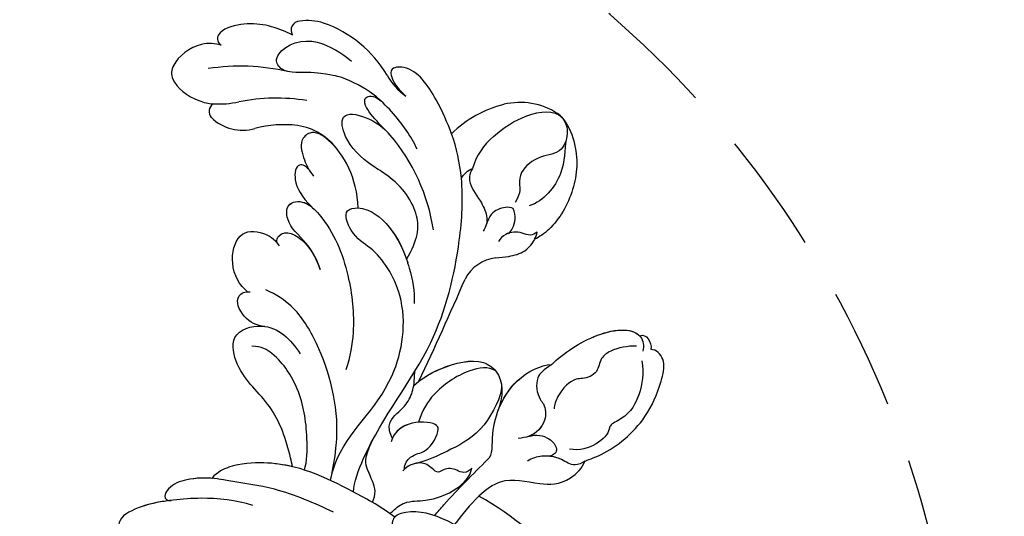
# Model space of a CAD drawing. Units: millimetres. Extents: x 1802 to 7937, y 524 to 4724.
# Drawn here: x 4071 to 4174, y 2835 to 2887 of the extents above; entities that cross this region are included whole.
import ezdxf

# ---------------------------------------------------------------- set-up
doc = ezdxf.new("R2010")
doc.units = ezdxf.units.MM
doc.linetypes.add('HIDDEN', pattern=[9.525, 6.35, -3.175])
doc.layers.add('H-08.木作(細線)', color=8, linetype='Continuous')

# ---------------------------------------------------------------- blocks, each defined once
blk = doc.blocks.new('SE-21118L-d')
at = {"layer": 'H-08.木作(細線)'}
for centre, radius, start, end in [((9.91, 27.99), 22.01, 51.4572, 73.3883), ((26.65, 48.59), 0.94, 67.104, 187.7127), ((25.15, 43.7), 6.05, 48.0699, 72.0041), ((20.28, 39.25), 12.63, 5.2935, 45.1053), ((21.28, 39.6), 9.56, 22.6485, 47.4466), ((15.24, 44.56), 0.968, 99.1906, 194.9619), ((19.82, 54.11), 9.8, 241.1779, 257.0645), ((12.98, 25.7), 19.41, 55.0341, 76.1678), ((18.74, 45.95), 4.72, 200.3345, 260.2897), ((15.72, 29.43), 12.08, 58.0283, 79.3982), ((39.24, 40.73), 6.39, 182.8353, 209.487), ((18.61, 34.44), 6.29, 9.7661, 56.2088), ((11.13, 29.45), 19.99, 343.2415, 14.9112), ((40.19, 21.04), 11.58, 78.037, 109.594), ((41.08, 25.29), 7.25, 31.7048, 77.928), ((17.15, 33.92), 19.26, 339.9087, 354.1459), ((41.91, 23.04), 6.99, 104.2786, 137.8414), ((45.21, 27.85), 2.39, 14.9935, 31.33), ((37.11, 21.12), 3.71, 308.5796, 320.9912), ((-254.47, 346.01), 435.19, 309.4539, 311.0008), ((33.57, 14.3), 4.13, 71.2218, 127.6335), ((30.89, -26.9), 24.75, 109.6211, 118.7408), ((-8.63, -25.22), 37.97, 15.8421, 34.7278)]:
    blk.add_arc(centre, radius, start, end, dxfattribs=at)
for points, knots in [([(18.5, 50.7), (18.02, 51.16), (16.33, 52.14), (13.12, 51.4), (11.98, 49.43), (13.3, 46.82), (14.67, 45.77), (15.09, 45.52)], [0, 0, 0, 0, 1.921727, 5.182216, 6.931578, 10.173013, 11.531247, 11.531247, 11.531247, 11.531247]), ([(25.72, 48.46), (25.61, 48.61), (24.48, 49.97), (22.47, 51.79), (18.85, 52.26), (18.22, 51.31), (18.5, 50.7)], [4.570527, 4.570527, 4.570527, 4.570527, 5.12122, 9.715731, 11.983795, 13.092643, 13.092643, 13.092643, 13.092643]), ([(26.65, 43.54), (25.97, 44.08), (24.66, 44.52), (23.13, 45.51), (22.81, 46.69), (24.27, 47.95), (26.56, 47.69), (27.75, 46.65)], [12.20954, 12.20954, 12.20954, 12.20954, 15.577531, 16.51129, 17.746455, 18.495138, 22.160438, 22.160438, 22.160438, 22.160438]), ([(-32.35, -11.48), (-33.47, -9.66), (-35.16, -4.99), (-35.25, 3), (-34.4, 11.14), (-31.71, 20.16), (-32.38, 28.39), (-35.43, 34.05), (-36.21, 38.42), (-36.21, 41.76), (-33.55, 43.38), (-34.62, 45.38), (-37.64, 45.36), (-38.94, 43.83), (-39.33, 42.32), (-39.11, 41.12)], [0, 0, 0, 0, 6.477567, 14.633031, 23.14272, 33.184688, 40.043546, 47.31489, 51.538284, 53.678294, 56.137914, 57.796827, 60.103772, 62.815178, 65.062576, 65.062576, 65.062576, 65.062576]), ([(-32.35, -11.48), (-33.47, -9.66), (-35.16, -4.99), (-35.25, 3), (-34.4, 11.14), (-31.71, 20.16), (-32.38, 28.39), (-35.43, 34.05), (-36.21, 38.42), (-36.21, 41.76), (-33.55, 43.38), (-34.62, 45.38), (-37.64, 45.36), (-38.94, 43.83), (-39.33, 42.32), (-39.11, 41.12)], [0, 0, 0, 0, 6.477567, 14.633031, 23.14272, 33.184688, 40.043546, 47.31489, 51.538284, 53.678294, 56.137914, 57.796827, 60.103772, 62.815178, 65.062576, 65.062576, 65.062576, 65.062576]), ([(32.36, 32.05), (32.38, 33.53), (32, 35.88), (30.6, 39.68), (29.06, 41.68), (27.94, 42.7), (26.65, 43.54)], [0, 0, 0, 0, 4.643133, 6.859275, 10.505181, 11.580294, 11.580294, 11.580294, 11.580294]), ([(36.31, 31.95), (36.43, 33.16), (36.49, 36.01), (35.91, 40.12), (33.55, 40.99), (32.84, 39.48), (33.68, 37.59), (33.68, 37.59)], [40.382193, 40.382193, 40.382193, 40.382193, 43.79339, 47.942387, 49.41823, 50.068195, 53.475074, 53.475074, 53.475074, 53.475074]), ([(30.44, 34.59), (29.98, 36.14), (28.97, 38.43), (29.87, 39.31), (30.68, 39.22), (31.11, 38.26)], [0, 0, 0, 0, 6.065211, 6.445129, 7.490828, 7.490828, 7.490828, 7.490828]), ([(30.44, 34.59), (29.98, 36.14), (28.97, 38.43), (29.87, 39.31), (30.68, 39.22), (31.11, 38.26)], [0, 0, 0, 0, 6.065211, 6.445129, 7.490828, 7.490828, 7.490828, 7.490828]), ([(24.14, 29.13), (25.37, 32.02), (25.18, 36.04), (23.31, 38.69), (21.55, 38.13), (21.14, 36.28), (21.17, 34.86), (21.35, 34.16)], [0, 0, 0, 0, 6.791743, 9.554754, 11.093057, 13.191412, 14.849469, 14.849469, 14.849469, 14.849469]), ([(26.38, 22.07), (28.41, 23.49), (29.84, 25.72), (29.24, 29.66), (26.83, 33.24), (25.82, 36.11), (26.71, 39.16), (29.04, 37.55), (30.17, 35.63), (30.44, 34.59)], [0, 0, 0, 0, 3.969008, 8.80292, 10.141605, 13.723883, 16.073243, 19.102765, 21.930286, 21.930286, 21.930286, 21.930286]), ([(21.2, 34.98), (21.13, 35.42), (20.38, 36.31), (19.14, 34.6), (19.27, 32.75), (19.78, 31.32)], [0, 0, 0, 0, 1.20152, 2.953415, 5.138051, 5.138051, 5.138051, 5.138051]), ([(21.2, 34.98), (21.13, 35.42), (20.38, 36.31), (19.14, 34.6), (19.27, 32.75), (19.78, 31.32)], [0, 0, 0, 0, 1.20152, 2.953415, 5.138051, 5.138051, 5.138051, 5.138051]), ([(21.2, 34.98), (21.13, 35.42), (20.38, 36.31), (19.14, 34.6), (19.27, 32.75), (19.78, 31.32)], [0, 0, 0, 0, 1.20152, 2.953415, 5.138051, 5.138051, 5.138051, 5.138051]), ([(9.89, 26.17), (9.41, 27.12), (9.27, 29.49), (11.7, 32.48), (13.91, 31.35), (14.8, 30.05), (14.96, 29.09)], [0, 0, 0, 0, 3.142998, 5.884648, 8.767244, 10.642836, 10.642836, 10.642836, 10.642836]), ([(9.89, 26.17), (9.41, 27.12), (9.27, 29.49), (11.7, 32.48), (13.91, 31.35), (14.8, 30.05), (14.96, 29.09)], [0, 0, 0, 0, 3.142998, 5.884648, 8.767244, 10.642836, 10.642836, 10.642836, 10.642836]), ([(9.89, 26.17), (9.41, 27.12), (9.27, 29.49), (11.7, 32.48), (13.91, 31.35), (14.8, 30.05), (14.96, 29.09)], [0, 0, 0, 0, 3.142998, 5.884648, 8.767244, 10.642836, 10.642836, 10.642836, 10.642836]), ([(17.76, 25.01), (17.93, 26.18), (17.73, 28.54), (16.55, 30.63), (17.56, 32.93), (19.5, 32.29), (20.81, 28.45), (20.47, 23.46), (18.56, 18.06), (16.69, 15.44), (15.68, 14.35)], [0, 0, 0, 0, 2.769228, 6.179548, 7.786463, 9.721672, 11.589994, 18.560099, 24.571693, 28.411415, 28.411415, 28.411415, 28.411415]), ([(17.76, 25.01), (17.93, 26.18), (17.73, 28.54), (16.55, 30.63), (17.56, 32.93), (19.14, 32.41), (19.65, 31.6), (19.78, 31.32)], [0, 0, 0, 0, 2.769228, 6.179548, 7.786463, 9.721672, 10.574895, 10.574895, 10.574895, 10.574895]), ([(14.89, 29.43), (14.94, 29.83), (16.17, 30.61), (17.78, 28.55), (17.88, 26.11), (17.76, 25.01)], [0, 0, 0, 0, 0.683058, 3.92192, 6.705268, 6.705268, 6.705268, 6.705268]), ([(40.18, 29.81), (41.5, 30.22), (44.5, 30.56), (47.72, 29.4), (47.57, 26.9), (45.92, 25.06), (43.7, 25.98), (41.3, 25.51), (40.32, 24.09), (40.32, 23.32), (39.23, 22.59)], [5.070447, 5.070447, 5.070447, 5.070447, 8.69726, 12.809494, 14.559459, 16.526421, 18.881494, 21.397183, 22.742484, 24.37353, 24.37353, 24.37353, 24.37353]), ([(9.24, 4.57), (9.61, 5.07), (12.39, 8.32), (19.19, 9.55), (24.91, 18.05), (24.04, 24.36), (22.27, 26.6), (22.51, 29.67), (25.09, 28.97), (26.69, 25.42), (26.41, 21.44), (25.77, 18.69), (25.11, 17.56)], [15.109811, 15.109811, 15.109811, 15.109811, 17.05774, 28.853207, 36.715169, 42.491103, 45.494655, 47.526956, 48.611763, 52.106461, 56.663463, 60.267605, 60.267605, 60.267605, 60.267605]), ([(9.24, 4.57), (9.61, 5.07), (12.39, 8.32), (19.19, 9.55), (24.91, 18.05), (24.04, 24.36), (22.27, 26.6), (22.51, 29.67), (25.09, 28.97), (26.59, 25.64), (26.52, 23.05), (26.34, 21.69)], [15.109811, 15.109811, 15.109811, 15.109811, 17.05774, 28.853207, 36.715169, 42.491103, 45.494655, 47.526956, 48.611763, 52.106461, 56.106904, 56.106904, 56.106904, 56.106904]), ([(47.51, 28.47), (47.74, 27.7), (47.65, 24.58), (45.45, 20.92), (42.17, 18.6), (39.96, 18.22), (39.43, 18.22)], [0, 0, 0, 0, 2.225705, 6.809518, 11.59284, 13.523607, 13.523607, 13.523607, 13.523607]), ([(-22.73, -27.68), (-25.58, -25.99), (-33.57, -19.8), (-41.16, -9.08), (-46.47, 6.99), (-46.9, 19.13), (-46.5, 26.3), (-46.4, 27.57)], [6.834534, 6.834534, 6.834534, 6.834534, 16.151261, 34.739557, 49.064754, 66.378572, 70.103857, 70.103857, 70.103857, 70.103857]), ([(10.9, 2.44), (11.35, 3.34), (15.94, 7.84), (24.84, 11.78), (31.7, 20.22), (34.5, 25.27), (35.24, 27.3)], [0.259544, 0.259544, 0.259544, 0.259544, 4.035408, 17.759692, 28.918464, 35.611576, 35.611576, 35.611576, 35.611576]), ([(36.73, 27.72), (36.25, 27.42), (35.58, 26.3), (35.99, 24.86), (36.12, 22.51), (35.41, 21.6), (34.91, 21.29)], [0, 0, 0, 0, 1.262329, 4.034049, 5.499516, 7.04958, 7.04958, 7.04958, 7.04958]), ([(9.97, 22.12), (9.23, 22.5), (8.19, 23.86), (8.32, 26.28), (9.65, 26.35), (10.13, 26.04)], [0, 0, 0, 0, 2.058151, 4.119186, 5.132326, 5.132326, 5.132326, 5.132326]), ([(9.97, 22.12), (9.23, 22.5), (8.19, 23.86), (8.32, 26.28), (9.65, 26.35), (10.13, 26.04)], [0, 0, 0, 0, 2.058151, 4.119186, 5.132326, 5.132326, 5.132326, 5.132326]), ([(9.97, 22.12), (9.23, 22.5), (8.19, 23.86), (8.32, 26.28), (9.65, 26.35), (10.13, 26.04)], [0, 0, 0, 0, 2.058151, 4.119186, 5.132326, 5.132326, 5.132326, 5.132326]), ([(46.89, 26.23), (46.29, 25.36), (45.3, 22.99), (41.99, 21.41), (40.42, 21.63)], [0, 0, 0, 0, 3.780051, 7.924405, 7.924405, 7.924405, 7.924405]), ([(9.24, 4.57), (10.31, 6), (13.13, 10), (14.38, 16.57), (13.86, 22.34), (12.5, 24.58), (11.7, 25.54)], [0, 0, 0, 0, 3.839205, 13.763309, 18.59329, 21.527208, 21.527208, 21.527208, 21.527208]), ([(9.24, 4.57), (10.31, 6), (13.13, 10), (14.38, 16.57), (13.86, 22.34), (12.5, 24.58), (11.7, 25.54)], [0, 0, 0, 0, 3.839205, 13.763309, 18.59329, 21.527208, 21.527208, 21.527208, 21.527208]), ([(6.26, 7.58), (6.33, 7.89), (6.85, 10.07), (7.35, 14.47), (5.2, 18.5), (6.21, 23.15), (10.85, 22.52), (11.84, 19.74), (12.07, 17.92)], [50.077701, 50.077701, 50.077701, 50.077701, 51.003323, 56.62207, 62.09932, 64.850381, 67.950644, 72.866107, 72.866107, 72.866107, 72.866107]), ([(6.26, 7.58), (6.33, 7.89), (6.85, 10.07), (7.35, 14.47), (5.2, 18.5), (6.21, 23.15), (8.86, 22.79), (9.88, 22.18), (9.97, 22.12)], [50.077701, 50.077701, 50.077701, 50.077701, 51.003323, 56.62207, 62.09932, 64.850381, 67.950644, 68.246074, 68.246074, 68.246074, 68.246074]), ([(6.26, 7.58), (6.33, 7.89), (6.85, 10.07), (7.35, 14.47), (5.2, 18.5), (6.21, 23.15), (8.86, 22.79), (9.88, 22.18), (9.97, 22.12)], [50.077701, 50.077701, 50.077701, 50.077701, 51.003323, 56.62207, 62.09932, 64.850381, 67.950644, 68.246074, 68.246074, 68.246074, 68.246074]), ([(38.79, 22.1), (38.4, 22.52), (37.38, 22.83), (36.19, 22.56), (35.4, 21.69)], [0, 0, 0, 0, 1.570728, 2.902815, 2.902815, 2.902815, 2.902815]), ([(38.79, 22.1), (38.4, 22.52), (37.38, 22.83), (36.19, 22.56), (35.4, 21.69)], [0, 0, 0, 0, 1.570728, 2.902815, 2.902815, 2.902815, 2.902815]), ([(37.21, 19.96), (37.5, 19.91), (38.62, 20.87), (38.76, 21.69), (38.79, 22.1)], [0, 0, 0, 0, 1.657692, 2.824288, 2.824288, 2.824288, 2.824288]), ([(37.21, 19.96), (37.5, 19.91), (38.62, 20.87), (38.76, 21.69), (38.79, 22.1)], [0, 0, 0, 0, 1.657692, 2.824288, 2.824288, 2.824288, 2.824288]), ([(7.23, 6.74), (7.87, 7.37), (9.38, 10.45), (10.47, 14.18), (10.07, 18.28), (8.78, 20.4), (7.84, 20.82)], [0, 0, 0, 0, 3.31406, 8.842389, 13.179288, 14.836355, 14.836355, 14.836355, 14.836355]), ([(7.23, 6.74), (7.87, 7.37), (9.38, 10.45), (10.47, 14.18), (10.07, 18.28), (8.78, 20.4), (7.84, 20.82)], [0, 0, 0, 0, 3.31406, 8.842389, 13.179288, 14.836355, 14.836355, 14.836355, 14.836355]), ([(39.99, 18.79), (39.73, 18.71), (39.09, 18.73), (38.35, 19.64), (37.17, 20.15), (36.14, 19.83), (35.89, 19.64)], [0, 0, 0, 0, 0.774614, 1.622895, 3.328151, 4.349043, 4.349043, 4.349043, 4.349043]), ([(34.9, 18.21), (35.3, 18.06), (36.18, 17.72), (38.25, 17.33), (39.43, 18.2), (39.43, 18.22)], [10.281454, 10.281454, 10.281454, 10.281454, 11.895753, 13.668582, 16.070957, 16.070957, 16.070957, 16.070957]), ([(0.75, 5.72), (-0.54, 6.94), (-3.36, 8.65), (-6.54, 9.79), (-9.21, 10.69), (-12.77, 10.73), (-13.12, 9.22), (-12.19, 9.03)], [0, 0, 0, 0, 5.227947, 8.552442, 12.043426, 14.455856, 16.416515, 16.416515, 16.416515, 16.416515]), ([(-6.76, 9.85), (-7.66, 10.16), (-9.33, 10.69), (-12.77, 10.73), (-13.12, 9.22), (-12.19, 9.03)], [8.814276, 8.814276, 8.814276, 8.814276, 12.043426, 14.455856, 16.416515, 16.416515, 16.416515, 16.416515]), ([(-6.76, 9.85), (-7.66, 10.16), (-9.33, 10.69), (-12.77, 10.73), (-13.12, 9.22), (-12.19, 9.03)], [8.814276, 8.814276, 8.814276, 8.814276, 12.043426, 14.455856, 16.416515, 16.416515, 16.416515, 16.416515]), ([(8.1, 1.44), (6.66, 3.14), (4.12, 6.14), (0.43, 8.51), (-2.07, 10.3), (-4.03, 11.16), (-6.13, 11.38), (-7.34, 10.59), (-7.16, 9.99), (-6.75, 9.85)], [0, 0, 0, 0, 6.569477, 11.639406, 12.957567, 15.741129, 17.794567, 18.701601, 19.609497, 19.609497, 19.609497, 19.609497]), ([(-1.91, 10.12), (-2.65, 10.55), (-4.12, 11.17), (-6.13, 11.38), (-7.34, 10.59), (-7.16, 9.99), (-6.75, 9.85)], [13.210145, 13.210145, 13.210145, 13.210145, 15.741129, 17.794567, 18.701601, 19.609497, 19.609497, 19.609497, 19.609497]), ([(-1.91, 10.12), (-2.65, 10.55), (-4.12, 11.17), (-6.13, 11.38), (-7.34, 10.59), (-7.16, 9.99), (-6.75, 9.85)], [13.210145, 13.210145, 13.210145, 13.210145, 15.741129, 17.794567, 18.701601, 19.609497, 19.609497, 19.609497, 19.609497]), ([(13.66, -1.79), (12.98, -0.41), (9.93, 3.84), (6.32, 8.33), (1.02, 10.44), (-1.03, 10.49), (-1.91, 10.12)], [0, 0, 0, 0, 5.555398, 15.730868, 18.985719, 20.430799, 20.430799, 20.430799, 20.430799]), ([(13.66, -1.79), (12.98, -0.41), (9.93, 3.84), (6.32, 8.33), (1.02, 10.44), (-1.03, 10.49), (-1.91, 10.12)], [0, 0, 0, 0, 5.555398, 15.730868, 18.985719, 20.430799, 20.430799, 20.430799, 20.430799]), ([(6.26, 7.58), (5.5, 8.19), (3.76, 9.35), (1.02, 10.44), (-1.03, 10.49), (-1.91, 10.12)], [12.739534, 12.739534, 12.739534, 12.739534, 15.730868, 18.985719, 20.430799, 20.430799, 20.430799, 20.430799]), ([(16.99, 5.74), (16.96, 6.42), (17.37, 7.77), (19.29, 7.99), (20.89, 9.04), (21.53, 9.97), (21.96, 10.81), (22.01, 10.89), (22.06, 10.99), (22.1, 11.08)], [0, 0, 0, 0, 1.158883, 3.457779, 5.240438, 6.939379, 6.939379, 6.939379, 7.119935, 7.119935, 7.119935, 7.119935]), ([(16.99, 5.74), (16.96, 6.42), (17.37, 7.77), (19.29, 7.99), (20.89, 9.04), (21.53, 9.97), (21.96, 10.81), (22.01, 10.89), (22.06, 10.99), (22.1, 11.08)], [0, 0, 0, 0, 1.158883, 3.457779, 5.240438, 6.939379, 6.939379, 6.939379, 7.119935, 7.119935, 7.119935, 7.119935]), ([(21.36, 9.78), (22.26, 10.1), (24.85, 10.42), (28.83, 9.58), (30.33, 6.78), (29.48, 4.81), (28, 3.4)], [0, 0, 0, 0, 3.703745, 8.284683, 10.289943, 15.17638, 15.17638, 15.17638, 15.17638]), ([(22.85, 10.12), (23.42, 10.19), (25.55, 10.27), (28.83, 9.58), (30.33, 6.78), (29.48, 4.81), (28, 3.4)], [1.817594, 1.817594, 1.817594, 1.817594, 3.703745, 8.284683, 10.289943, 15.17638, 15.17638, 15.17638, 15.17638]), ([(29.8, 7.5), (29.35, 8.28), (26.77, 9.03), (23.1, 8.35), (21.2, 7.2), (20.17, 6.13)], [0, 0, 0, 0, 2.627874, 6.773511, 9.6522, 9.6522, 9.6522, 9.6522]), ([(12.21, 0.61), (12.53, 0.89), (13.29, 1.72), (13.09, 3.49), (13.41, 5.22), (15.02, 6.49)], [52.743345, 52.743345, 52.743345, 52.743345, 53.996837, 56.168776, 57.54944, 57.54944, 57.54944, 57.54944]), ([(12.21, 0.61), (12.53, 0.89), (13.29, 1.72), (13.09, 3.49), (13.41, 5.22), (15.02, 6.49)], [52.743345, 52.743345, 52.743345, 52.743345, 53.996837, 56.168776, 57.54944, 57.54944, 57.54944, 57.54944]), ([(16.77, 2.33), (16.96, 2.81), (18.13, 3.46), (19.72, 2.71), (21.92, 4.39), (21.72, 5.4), (19.31, 6.8), (17.31, 6.21), (16.71, 5.5)], [0, 0, 0, 0, 1.190614, 2.930892, 5.596457, 6.683061, 9.590848, 12.001035, 12.001035, 12.001035, 12.001035]), ([(16.77, 2.33), (16.96, 2.81), (18.13, 3.46), (19.72, 2.71), (21.92, 4.39), (21.72, 5.4), (19.44, 6.72), (17.57, 6.28), (16.99, 5.78)], [0, 0, 0, 0, 1.190614, 2.930892, 5.596457, 6.683061, 9.590848, 11.652522, 11.652522, 11.652522, 11.652522]), ([(35.4, 5.59), (36.13, 5.84), (38.39, 6.43), (43.07, 6.44), (45.3, 4.48), (45, 3.17), (44.61, 2.76)], [0, 0, 0, 0, 3.339583, 8.592552, 10.515045, 12.026655, 12.026655, 12.026655, 12.026655]), ([(35.4, 5.59), (36.13, 5.84), (38.39, 6.43), (43, 6.44), (44.84, 4.89), (45, 4.35)], [0, 0, 0, 0, 3.339583, 8.592552, 10.368976, 10.368976, 10.368976, 10.368976]), ([(35.4, 5.59), (36.13, 5.84), (38.39, 6.43), (43, 6.44), (44.84, 4.89), (45, 4.35)], [0, 0, 0, 0, 3.339583, 8.592552, 10.368976, 10.368976, 10.368976, 10.368976]), ([(29.67, 5.77), (29.23, 4.87), (25.84, 2.17), (22.45, 2.13), (19.81, 2.03), (18.1, 2.33)], [0, 0, 0, 0, 3.814628, 8.175852, 11.537169, 11.537169, 11.537169, 11.537169]), ([(25.05, -0.52), (25.77, -0.37), (26.77, 2.6), (30.74, 6.08), (34.36, 6.02), (35.4, 5.59)], [0, 0, 0, 0, 3.017585, 8.485349, 12.503968, 12.503968, 12.503968, 12.503968]), ([(25.05, -0.52), (25.77, -0.37), (26.77, 2.6), (30.74, 6.08), (34.36, 6.02), (35.4, 5.59)], [0, 0, 0, 0, 3.017585, 8.485349, 12.503968, 12.503968, 12.503968, 12.503968]), ([(28.28, 3.67), (29.18, 4.53), (31.59, 6.07), (34.36, 6.02), (35.4, 5.59)], [5.257869, 5.257869, 5.257869, 5.257869, 8.485349, 12.503968, 12.503968, 12.503968, 12.503968]), ([(35.4, 5.59), (34.38, 5.42), (33.18, 5.17), (32.59, 3.23), (32.95, 1.9), (32.31, 0.31), (30.42, -0.41), (29.27, -0.03), (28.89, 0.1)], [0, 0, 0, 0, 1.633781, 3.772449, 4.429227, 6.247489, 8.614317, 9.79773, 9.79773, 9.79773, 9.79773]), ([(35.4, 5.59), (34.38, 5.42), (33.18, 5.17), (32.59, 3.23), (32.95, 1.9), (32.31, 0.31), (30.8, -0.26), (29.98, -0.18), (29.95, -0.18)], [0, 0, 0, 0, 1.633781, 3.772449, 4.429227, 6.247489, 8.614317, 8.714435, 8.714435, 8.714435, 8.714435]), ([(44.24, 3.53), (43.4, 3.93), (42.01, 4.33), (40.26, 4.06), (39.34, 2.57), (37.84, 2.77), (36.71, 3.34), (34.86, 2.72), (33.82, 1.66), (33.63, 1.28)], [0, 0, 0, 0, 2.593774, 3.851768, 5.253573, 6.990975, 7.828197, 10.428482, 11.643039, 11.643039, 11.643039, 11.643039]), ([(23.15, -0.62), (22.86, -0.78), (22.11, -0.78), (21.52, 0.1), (20.8, 0.59), (19.65, 0.38), (19.34, 1.39), (18.67, 2.4), (17.15, 2.52), (16.5, 2.23)], [0, 0, 0, 0, 0.752222, 1.523654, 3.097523, 3.676286, 4.530761, 6.124396, 8.005119, 8.005119, 8.005119, 8.005119]), ([(23.15, -0.62), (22.86, -0.78), (22.11, -0.78), (21.52, 0.1), (20.8, 0.59), (19.65, 0.38), (19.34, 1.39), (18.71, 2.34), (17.37, 2.5), (16.77, 2.33)], [0, 0, 0, 0, 0.752222, 1.523654, 3.097523, 3.676286, 4.530761, 6.124396, 7.749851, 7.749851, 7.749851, 7.749851]), ([(34.19, -5.05), (34.38, -5.07), (36.95, -5.36), (41.33, -4.3), (44.51, -1.57), (46.37, 0.69), (46.07, 2.16), (45.53, 2.52), (45.47, 2.56)], [0, 0, 0, 0, 2.964251, 9.546925, 13.600171, 15.560656, 17.241704, 17.45222, 17.45222, 17.45222, 17.45222]), ([(44.07, 1.88), (43.74, 0.59), (42.62, -1.07), (40.47, -2.75), (38.17, -2.71), (37.58, -3.83), (35, -4.47), (33.25, -3.22)], [0, 0, 0, 0, 3.821942, 6.835932, 8.049069, 8.660686, 13.547399, 13.547399, 13.547399, 13.547399]), ([(13.38, -1.27), (13.52, -1.21), (14.13, -0.99), (15.51, -0.71), (17.47, -1.83), (20.58, -2.15), (22.59, -1.39), (23.15, -0.62)], [19.175118, 19.175118, 19.175118, 19.175118, 19.608563, 21.149766, 23.492229, 26.680541, 29.034944, 29.034944, 29.034944, 29.034944]), ([(13.38, -1.27), (13.52, -1.21), (14.13, -0.99), (15.51, -0.71), (17.47, -1.83), (20.58, -2.15), (22.59, -1.39), (23.15, -0.62)], [19.175118, 19.175118, 19.175118, 19.175118, 19.608563, 21.149766, 23.492229, 26.680541, 29.034944, 29.034944, 29.034944, 29.034944]), ([(17.5, -3.45), (17.96, -3.24), (20.42, -2.15), (22.97, -1.25), (25.05, -0.52)], [21.615948, 21.615948, 21.615948, 21.615948, 23.108062, 29.654594, 29.654594, 29.654594, 29.654594]), ([(29.95, -0.18), (30.81, -0.29), (31.85, -1.06), (32.28, -2.63), (31.62, -3.16), (30.95, -2.94)], [0, 0, 0, 0, 2.196124, 3.746341, 5.009613, 5.009613, 5.009613, 5.009613]), ([(29.95, -0.18), (30.81, -0.29), (31.85, -1.06), (32.28, -2.63), (31.62, -3.16), (30.95, -2.94)], [0, 0, 0, 0, 2.196124, 3.746341, 5.009613, 5.009613, 5.009613, 5.009613]), ([(23.68, -38.65), (24.63, -36.51), (25.65, -30.18), (25.8, -25.97), (25.18, -17.07), (21.96, -9.38), (16.96, -1.82), (13.49, -1.67), (12.41, -3.24), (13.64, -4.99), (14.57, -5.9)], [0, 0, 0, 0, 7.653922, 16.330885, 18.987238, 30.517896, 39.903552, 40.810714, 42.039807, 44.538077, 44.538077, 44.538077, 44.538077]), ([(34.19, -5.05), (33.81, -5.11), (32.79, -5.08), (32.05, -3.65), (30.58, -2.59), (29.29, -2.38), (28.75, -2.47)], [0, 0, 0, 0, 1.033917, 2.610311, 4.629523, 6.109584, 6.109584, 6.109584, 6.109584]), ([(34.19, -5.05), (33.81, -5.11), (32.79, -5.08), (32.16, -3.85), (31.37, -3.18), (30.95, -2.94)], [0, 0, 0, 0, 1.033917, 2.610311, 3.979836, 3.979836, 3.979836, 3.979836]), ([(22.58, -3.58), (23.54, -3.27), (26.01, -2.83), (28.35, -4.98), (31.2, -6.42), (33.68, -5.59), (34.19, -5.05)], [33.632272, 33.632272, 33.632272, 33.632272, 36.509051, 41.337659, 44.565225, 46.302194, 46.302194, 46.302194, 46.302194]), ([(22.58, -3.58), (23.54, -3.27), (26.01, -2.83), (28.35, -4.98), (31.2, -6.42), (33.68, -5.59), (34.19, -5.05)], [33.632272, 33.632272, 33.632272, 33.632272, 36.509051, 41.337659, 44.565225, 46.302194, 46.302194, 46.302194, 46.302194]), ([(22.58, -3.58), (23.54, -3.27), (26.01, -2.83), (28.35, -4.98), (31.2, -6.42), (33.68, -5.59), (34.19, -5.05)], [33.632272, 33.632272, 33.632272, 33.632272, 36.509051, 41.337659, 44.565225, 46.302194, 46.302194, 46.302194, 46.302194])]:
    blk.add_open_spline(points, degree=3, knots=knots, dxfattribs=at)
for points in [[(35.24, 27.3), (35.68, 27.59), (36.19, 27.76), (36.73, 27.72)], [(35.24, 27.3), (35.68, 27.59), (36.19, 27.76), (36.73, 27.72)], [(35.24, 27.3), (35.68, 27.59), (36.19, 27.76), (36.73, 27.72)], [(45, 4.35), (45.79, 4.29), (45.89, 3.23), (45.47, 2.56)], [(45, 4.35), (45.79, 4.29), (45.89, 3.23), (45.47, 2.56)], [(45, 4.35), (45.79, 4.29), (45.89, 3.23), (45.47, 2.56)]]:
    blk.add_open_spline(points, degree=3, dxfattribs=at)

msp = doc.modelspace()

# ---------------------------------------------------------------- linework, layer by layer
at = {"color": 4, "linetype": 'HIDDEN', "ltscale": 2}
msp.add_lwpolyline([(3933.69, 2571.95, -0.471566), (3989.01, 2695.24, 0.561608), (3950.86, 2743.64, -0.838007), (3925.68, 2833.59, -0.204381), (4033.22, 2830.05, -0.126907), (4029.1, 2868.34, -0.581132), (4018.86, 2920.18, -1.0989), (4077.57, 2912.64, -0.526106), (4156.05, 2754.66, -0.026973), (4206.52, 2789.35, -0.264858), (4265.56, 2647.93, -0.159062), (4218.57, 2571.95, -0.159062), (4265.56, 2495.96, -0.264858), (4206.52, 2354.55, -0.026973), (4156.05, 2389.23, -0.526106), (4077.57, 2231.25, -1.0989), (4018.86, 2223.71, -0.581132), (4029.1, 2275.55, -0.126907), (4033.22, 2313.85, -0.204381), (3925.68, 2310.3, -0.838007), (3950.86, 2400.25, 0.561608), (3989.01, 2448.65, -0.471566)], format="xyb", close=True, dxfattribs=at)

# ---------------------------------------------------------------- block references
at = {"rotation": 25.44626915836037}
msp.add_blockref('SE-21118L-d', (4097.04, 2830.51), dxfattribs=at)

doc.saveas('drawing.dxf')
